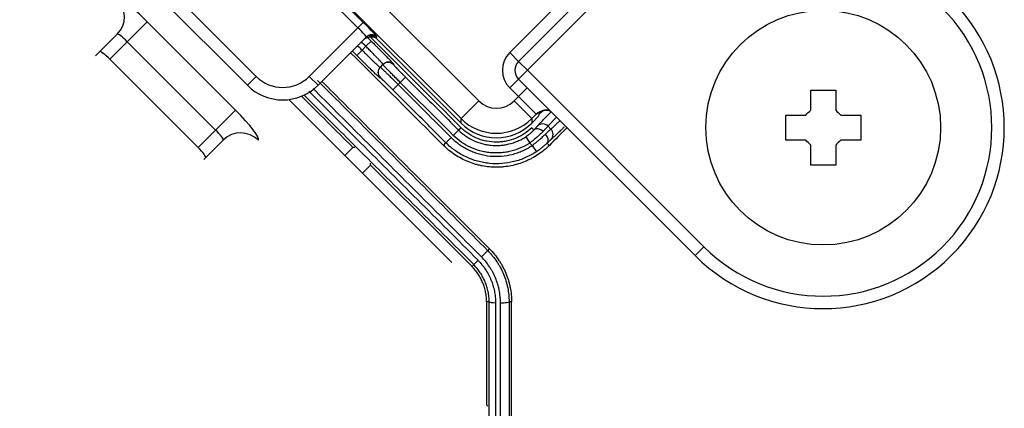
# Model space of a CAD drawing. Units: inches. Extents: x 0 to 7518, y 0 to 5362.
# Drawn here: x 2565 to 2605, y 4450 to 4465 of the extents above; entities that cross this region are included whole.
import ezdxf

# ---------------------------------------------------------------- set-up
doc = ezdxf.new("R2010")
doc.units = ezdxf.units.IN
doc.header["$MEASUREMENT"] = 0
doc.layers.add('LG-Product', color=3, linetype='Continuous')

msp = doc.modelspace()

# ---------------------------------------------------------------- linework, layer by layer
at = {"layer": 'LG-Product', "linetype": 'Continuous'}
for p, q in [((2566.124, 4479.511), (2583.795, 4461.84)), ((2583.088, 4461.133), (2565.417, 4478.804)), ((2585.032, 4463.777), (2594.578, 4473.323)), ((2585.385, 4463.423), (2594.931, 4472.969)), ((2595.285, 4472.616), (2585.739, 4463.07)), ((2567.107, 4470.601), (2574.885, 4462.822)), ((2574.531, 4462.469), (2566.753, 4470.247)), ((2578.96, 4464.776), (2577.139, 4466.596)), ((2577.351, 4466.808), (2579.172, 4464.988)), ((2569.726, 4464.213), (2570.525, 4465.011)), ((2570.525, 4465.011), (2574.06, 4461.476)), ((2577.006, 4462.822), (2578.96, 4464.776)), ((2579.172, 4464.988), (2578.96, 4464.776)), ((2569.156, 4464.35), (2568.456, 4463.65)), ((2569.323, 4464.517), (2569.156, 4464.35)), ((2579.294, 4464.403), (2577.36, 4462.469)), ((2579.274, 4464.029), (2579.486, 4464.242)), ((2579.317, 4464.41), (2579.486, 4464.242)), ((2579.718, 4464.403), (2579.679, 4464.364)), ((2579.679, 4464.363), (2579.679, 4464.364)), ((2579.679, 4464.364), (2583.088, 4460.954)), ((2579.679, 4464.363), (2583.088, 4460.954)), ((2569.726, 4464.213), (2569.026, 4463.513)), ((2573.262, 4460.677), (2569.726, 4464.213)), ((2579.122, 4463.878), (2578.91, 4463.665)), ((2579.122, 4463.878), (2579.274, 4464.029)), ((2569.026, 4463.513), (2572.561, 4459.977)), ((2585.385, 4463.423), (2585.032, 4463.777)), ((2579.855, 4463.196), (2579.955, 4463.297)), ((2585.739, 4463.07), (2585.385, 4463.423)), ((2585.385, 4462.716), (2585.739, 4463.07)), ((2585.739, 4463.07), (2592.81, 4455.999)), ((2574.531, 4462.469), (2574.885, 4462.822)), ((2577.36, 4462.469), (2577.006, 4462.822)), ((2580.654, 4462.581), (2580.866, 4462.793)), ((2585.385, 4462.716), (2585.032, 4462.363)), ((2585.735, 4462.367), (2585.385, 4462.716)), ((2580.57, 4462.498), (2580.358, 4462.286)), ((2580.654, 4462.581), (2580.57, 4462.498)), ((2585.382, 4462.013), (2585.032, 4462.363)), ((2585.735, 4462.367), (2585.382, 4462.013)), ((2592.457, 4455.645), (2585.735, 4462.367)), ((2582.723, 4455.372), (2576.196, 4461.899)), ((2585.208, 4461.84), (2585.382, 4462.013)), ((2586.088, 4461.306), (2585.382, 4462.013)), ((2573.262, 4460.677), (2574.06, 4461.476)), ((2583.795, 4461.84), (2583.088, 4461.133)), ((2585.208, 4461.84), (2585.915, 4461.133)), ((2583.088, 4460.954), (2583.088, 4461.133)), ((2586.088, 4461.306), (2585.915, 4461.133)), ((2585.915, 4460.954), (2586.186, 4461.225)), ((2585.915, 4460.954), (2586.186, 4461.225)), ((2585.915, 4461.133), (2585.915, 4460.954)), ((2586.095, 4461.3), (2586.088, 4461.306)), ((2586.22, 4461.396), (2586.186, 4461.225)), ((2586.2, 4461.293), (2586.354, 4461.447)), ((2583.086, 4460.77), (2582.988, 4460.672)), ((2583.088, 4460.954), (2583.088, 4460.954)), ((2586.005, 4460.68), (2585.914, 4460.77)), ((2585.915, 4460.954), (2585.915, 4460.954)), ((2586.568, 4460.831), (2586.682, 4460.717)), ((2572.561, 4459.977), (2573.262, 4460.677)), ((2582.691, 4460.375), (2582.479, 4460.163)), ((2582.776, 4460.46), (2582.988, 4460.672)), ((2585.673, 4460.405), (2585.837, 4460.154)), ((2572.786, 4459.494), (2573.493, 4460.201)), ((2573.493, 4460.201), (2573.566, 4460.275)), ((2582.379, 4460.063), (2582.479, 4460.163)), ((2585.935, 4460.057), (2585.837, 4460.154)), ((2585.935, 4460.057), (2586.1, 4459.807)), ((2586.532, 4460.154), (2586.621, 4460.063)), ((2592.457, 4455.645), (2592.81, 4455.999)), ((2584.159, 4455.841), (2584.23, 4455.912)), ((2584.211, 4453.79), (2584.109, 4453.79)), ((2585.109, 4453.79), (2585.009, 4453.79))]:
    msp.add_line(p, q, dxfattribs=at)
msp.add_circle((2597.583, 4460.772), 4.7, dxfattribs=at)
for centre, radius, start, end in [((2597.583, 4460.772), 7.25, 225, 45), ((2597.583, 4460.772), 6.75, 225, 45), ((2585.739, 4463.07), 1, 135, 225), ((2585.739, 4463.07), 0.5, 135, 225), ((2575.946, 4463.883), 1.5, 225, 315), ((2575.946, 4463.883), 2, 225, 315)]:
    msp.add_arc(centre, radius, start, end, dxfattribs=at)
for centre, major_axis, ratio, start_param, end_param in [((2570.377, 4464.864), (1.061, -1.061), 0.139173, 1.570796, 3.141593), ((2568.616, 4465.224), (0.707, -0.707), 0.990268, 0, 1.570796), ((2578.94, 4464.756), (-0.354, 0.354), 0.055873, 3.141593, 4.712389), ((2579.152, 4464.968), (-0.566, 0.566), 0.034921, 3.141593, 4.712389), ((2569.677, 4464.164), (-0.354, 0.354), 0.139173, 4.712389, 6.283185), ((2579.493, 4463.895), (0.354, 0.354), 0.998175, 0.396396, 1.570796), ((2579.466, 4464.151), (0.213, 0.213), 0.998175, 0, 1.570796), ((2579.506, 4464.191), (-0.212, 0.212), 0.999391, 4.712389, 6.283185), ((2568.977, 4463.463), (-0.354, 0.354), 0.139173, 4.712389, 6.283185), ((2580.057, 4462.974), (-0.212, 0.212), 0.999848, 0, 1.570565), ((2580.067, 4462.984), (-0.212, 0.212), 0.999848, 0, 1.570565), ((2580.167, 4463.084), (-0.212, 0.212), 0.999848, 4.712621, 6.283185), ((2580.177, 4463.094), (-0.212, 0.212), 0.999848, 4.712621, 6.283185), ((2573.913, 4461.328), (1.061, -1.061), 0.139173, 0, 1.570796), ((2584.502, 4462.548), (0, 1.001), 0.998783, 2.356803, 3.926382), ((2584.502, 4462.548), (0, 2), 0.999999, 2.356803, 3.926382), ((2586.442, 4460.953), (-0.354, -0.354), 0.999391, 4.212521, 4.712389), ((2584.502, 4462.37), (0, 2.002), 0.999147, 2.356803, 3.926382), ((2586.218, 4460.469), (0.216, -0.208), 0.701859, 1.556462, 3.117089), ((2586.357, 4460.62), (0.246, -0.172), 0.994832, 1.396595, 2.968852), ((2586.471, 4460.506), (-0.172, 0.246), 0.994832, 3.314333, 4.886592), ((2573.212, 4460.628), (-0.354, 0.354), 0.139173, 3.141593, 4.712389), ((2574.273, 4459.567), (-0.707, 0.707), 0.990268, 4.712389, 6.283185), ((2586.32, 4460.366), (-0.208, 0.216), 0.701857, 3.166096, 4.726724), ((2572.512, 4459.928), (-0.354, 0.354), 0.139173, 3.141593, 4.712389), ((2583.947, 4455.629), (0.212, 0.212), 0.031692, 0.017462, 1.75227), ((2584.511, 4453.791), (-0.3, 0), 0.104054, 0.017549, 1.417938), ((2584.709, 4453.791), (0.3, 0), 0.103869, 4.55932, 6.265314)]:
    msp.add_ellipse(centre, major_axis=major_axis, ratio=ratio, start_param=start_param, end_param=end_param, dxfattribs=at)
for points, degree in [([(2583.086, 4460.77), (2581.849, 4462.008), (2580.611, 4463.245), (2579.374, 4464.483)], 3), ([(2578.91, 4463.665), (2578.851, 4463.724), (2578.792, 4463.783), (2578.733, 4463.842)], 3), ([(2578.945, 4464.054), (2579.004, 4463.995), (2579.063, 4463.936), (2579.122, 4463.878)], 3), ([(2579.274, 4464.029), (2579.215, 4464.088), (2579.156, 4464.147), (2579.097, 4464.206)], 3), ([(2582.379, 4460.063), (2581.141, 4461.301), (2579.904, 4462.538), (2578.666, 4463.775)], 3), ([(2579.845, 4463.186), (2579.848, 4463.19), (2579.852, 4463.193), (2579.855, 4463.196)], 3), ([(2579.955, 4463.297), (2579.958, 4463.3), (2579.962, 4463.303), (2579.965, 4463.306)], 3), ([(2580.389, 4463.306), (2580.379, 4463.297)], 1), ([(2579.855, 4462.772), (2579.845, 4462.762)], 1), ([(2580.57, 4462.498), (2581.277, 4461.79), (2581.984, 4461.083), (2582.691, 4460.375)], 3), ([(2582.776, 4460.46), (2582.068, 4461.167), (2581.361, 4461.874), (2580.654, 4462.581)], 3), ([(2576.7, 4462.032), (2577.386, 4461.347), (2578.071, 4460.662), (2578.757, 4459.977)], 3), ([(2596.883, 4461.272), (2596.95, 4461.339), (2597.016, 4461.405), (2597.083, 4461.472)], 3), ([(2598.083, 4461.472), (2598.15, 4461.405), (2598.216, 4461.339), (2598.283, 4461.272)], 3), ([(2587.33, 4460.772), (2587.094, 4460.536), (2586.858, 4460.299), (2586.621, 4460.063)], 3), ([(2578.757, 4459.977), (2578.65, 4459.87), (2578.544, 4459.764), (2578.437, 4459.657)], 3), ([(2597.083, 4460.072), (2597.016, 4460.139), (2596.95, 4460.205), (2596.883, 4460.272)], 3), ([(2598.283, 4460.272), (2598.216, 4460.205), (2598.15, 4460.139), (2598.083, 4460.072)], 3), ([(2579.145, 4458.95), (2579.25, 4459.056), (2579.355, 4459.161), (2579.461, 4459.267)], 3), ([(2579.464, 4459.27), (2580.82, 4457.917), (2582.175, 4456.564), (2583.53, 4455.211)], 3), ([(2583.53, 4455.211), (2583.602, 4455.284)], 1)]:
    msp.add_open_spline(points, degree=degree, dxfattribs=at)
for points, knots in [([(2579.486, 4464.242), (2579.547, 4464.181), (2579.606, 4464.121), (2579.694, 4464.033), (2579.723, 4464.003), (2579.766, 4463.96), (2579.78, 4463.945), (2579.809, 4463.917), (2579.823, 4463.903), (2579.892, 4463.833), (2579.944, 4463.779), (2580.006, 4463.716), (2580.018, 4463.704), (2580.042, 4463.679), (2580.054, 4463.667), (2580.088, 4463.631), (2580.11, 4463.609), (2580.173, 4463.544), (2580.21, 4463.505), (2580.251, 4463.462), (2580.259, 4463.454), (2580.274, 4463.438), (2580.296, 4463.415), (2580.326, 4463.381), (2580.346, 4463.36), (2580.358, 4463.346), (2580.362, 4463.342), (2580.369, 4463.334), (2580.372, 4463.331), (2580.385, 4463.314), (2580.39, 4463.307), (2580.389, 4463.306)], [0, 0, 0, 0, 0.125, 0.125, 0.1875, 0.1875, 0.21875, 0.21875, 0.25, 0.25, 0.375, 0.375, 0.40625, 0.40625, 0.4375, 0.4375, 0.5, 0.5, 0.625, 0.625, 0.65625, 0.65625, 0.6875, 0.75, 0.8125, 0.8125, 0.84375, 0.84375, 0.875, 0.875, 1, 1, 1, 1]), ([(2579.122, 4463.878), (2579.169, 4463.831), (2579.215, 4463.785), (2579.283, 4463.718), (2579.305, 4463.695), (2579.339, 4463.662), (2579.35, 4463.651), (2579.372, 4463.629), (2579.383, 4463.619), (2579.437, 4463.566), (2579.478, 4463.526), (2579.527, 4463.478), (2579.536, 4463.469), (2579.555, 4463.451), (2579.565, 4463.441), (2579.592, 4463.415), (2579.61, 4463.398), (2579.66, 4463.35), (2579.69, 4463.322), (2579.723, 4463.291), (2579.73, 4463.285), (2579.742, 4463.273), (2579.76, 4463.257), (2579.786, 4463.233), (2579.802, 4463.219), (2579.813, 4463.209), (2579.817, 4463.206), (2579.823, 4463.201), (2579.826, 4463.199), (2579.838, 4463.189), (2579.844, 4463.185), (2579.845, 4463.186)], [0, 0, 0, 0, 0.125, 0.125, 0.1875, 0.1875, 0.21875, 0.21875, 0.25, 0.25, 0.375, 0.375, 0.40625, 0.40625, 0.4375, 0.4375, 0.5, 0.5, 0.625, 0.625, 0.65625, 0.65625, 0.6875, 0.75, 0.8125, 0.8125, 0.84375, 0.84375, 0.875, 0.875, 1, 1, 1, 1]), ([(2579.965, 4463.306), (2579.966, 4463.307), (2579.963, 4463.313), (2579.952, 4463.326), (2579.95, 4463.329), (2579.945, 4463.335), (2579.936, 4463.345), (2579.918, 4463.366), (2579.899, 4463.386), (2579.884, 4463.403), (2579.878, 4463.409), (2579.867, 4463.422), (2579.861, 4463.428), (2579.829, 4463.462), (2579.801, 4463.492), (2579.753, 4463.542), (2579.736, 4463.559), (2579.71, 4463.587), (2579.701, 4463.596), (2579.682, 4463.615), (2579.673, 4463.625), (2579.626, 4463.673), (2579.586, 4463.714), (2579.533, 4463.768), (2579.522, 4463.779), (2579.5, 4463.801), (2579.489, 4463.813), (2579.456, 4463.846), (2579.434, 4463.869), (2579.366, 4463.937), (2579.321, 4463.983), (2579.274, 4464.029)], [0, 0, 0, 0, 0.125, 0.125, 0.15625, 0.15625, 0.1875, 0.25, 0.3125, 0.3125, 0.34375, 0.34375, 0.375, 0.375, 0.5, 0.5, 0.5625, 0.5625, 0.59375, 0.59375, 0.625, 0.625, 0.75, 0.75, 0.78125, 0.78125, 0.8125, 0.8125, 0.875, 0.875, 1, 1, 1, 1]), ([(2579.845, 4462.762), (2579.844, 4462.761), (2579.837, 4462.766), (2579.821, 4462.779), (2579.817, 4462.783), (2579.809, 4462.789), (2579.796, 4462.801), (2579.77, 4462.825), (2579.743, 4462.85), (2579.721, 4462.87), (2579.714, 4462.877), (2579.698, 4462.892), (2579.689, 4462.9), (2579.646, 4462.941), (2579.607, 4462.979), (2579.543, 4463.041), (2579.52, 4463.063), (2579.484, 4463.098), (2579.472, 4463.109), (2579.448, 4463.133), (2579.435, 4463.146), (2579.372, 4463.207), (2579.319, 4463.26), (2579.249, 4463.329), (2579.235, 4463.343), (2579.206, 4463.371), (2579.191, 4463.385), (2579.148, 4463.428), (2579.119, 4463.457), (2579.03, 4463.545), (2578.971, 4463.605), (2578.91, 4463.665)], [0, 0, 0, 0, 0.125, 0.125, 0.15625, 0.15625, 0.1875, 0.25, 0.3125, 0.3125, 0.34375, 0.34375, 0.375, 0.375, 0.5, 0.5, 0.5625, 0.5625, 0.59375, 0.59375, 0.625, 0.625, 0.75, 0.75, 0.78125, 0.78125, 0.8125, 0.8125, 0.875, 0.875, 1, 1, 1, 1]), ([(2579.855, 4463.196), (2579.855, 4463.197), (2579.861, 4463.193), (2579.873, 4463.182), (2579.875, 4463.18), (2579.881, 4463.174), (2579.891, 4463.165), (2579.911, 4463.146), (2579.931, 4463.127), (2579.948, 4463.111), (2579.954, 4463.106), (2579.966, 4463.094), (2579.973, 4463.088), (2580.005, 4463.056), (2580.035, 4463.027), (2580.085, 4462.979), (2580.102, 4462.962), (2580.129, 4462.935), (2580.139, 4462.926), (2580.157, 4462.908), (2580.167, 4462.898), (2580.215, 4462.85), (2580.256, 4462.81), (2580.321, 4462.746), (2580.343, 4462.724), (2580.387, 4462.68), (2580.41, 4462.658), (2580.478, 4462.59), (2580.524, 4462.544), (2580.57, 4462.498)], [0, 0, 0, 0, 0.125, 0.125, 0.15625, 0.15625, 0.1875, 0.25, 0.3125, 0.3125, 0.34375, 0.34375, 0.375, 0.375, 0.5, 0.5, 0.5625, 0.5625, 0.59375, 0.59375, 0.625, 0.625, 0.75, 0.75, 0.8125, 0.8125, 0.875, 0.875, 1, 1, 1, 1]), ([(2580.654, 4462.581), (2580.607, 4462.628), (2580.561, 4462.674), (2580.494, 4462.741), (2580.471, 4462.764), (2580.427, 4462.808), (2580.405, 4462.831), (2580.341, 4462.895), (2580.301, 4462.936), (2580.253, 4462.984), (2580.244, 4462.994), (2580.225, 4463.013), (2580.216, 4463.022), (2580.189, 4463.049), (2580.173, 4463.067), (2580.124, 4463.116), (2580.095, 4463.146), (2580.064, 4463.179), (2580.057, 4463.185), (2580.046, 4463.197), (2580.029, 4463.215), (2580.005, 4463.24), (2579.99, 4463.256), (2579.98, 4463.267), (2579.977, 4463.27), (2579.972, 4463.276), (2579.969, 4463.279), (2579.959, 4463.291), (2579.955, 4463.296), (2579.955, 4463.297)], [0, 0, 0, 0, 0.125, 0.125, 0.1875, 0.1875, 0.25, 0.25, 0.375, 0.375, 0.40625, 0.40625, 0.4375, 0.4375, 0.5, 0.5, 0.625, 0.625, 0.65625, 0.65625, 0.6875, 0.75, 0.8125, 0.8125, 0.84375, 0.84375, 0.875, 0.875, 1, 1, 1, 1]), ([(2580.379, 4463.297), (2580.379, 4463.296), (2580.381, 4463.292), (2580.389, 4463.284), (2580.39, 4463.282), (2580.394, 4463.277), (2580.4, 4463.27), (2580.413, 4463.256), (2580.426, 4463.242), (2580.438, 4463.23), (2580.441, 4463.226), (2580.45, 4463.217), (2580.454, 4463.213), (2580.476, 4463.19), (2580.496, 4463.169), (2580.53, 4463.134), (2580.541, 4463.122), (2580.56, 4463.102), (2580.566, 4463.096), (2580.579, 4463.083), (2580.586, 4463.076), (2580.619, 4463.042), (2580.647, 4463.013), (2580.692, 4462.968), (2580.707, 4462.952), (2580.738, 4462.921), (2580.754, 4462.906), (2580.801, 4462.858), (2580.833, 4462.826), (2580.866, 4462.793)], [0, 0, 0, 0, 0.125, 0.125, 0.15625, 0.15625, 0.1875, 0.25, 0.3125, 0.3125, 0.34375, 0.34375, 0.375, 0.375, 0.5, 0.5, 0.5625, 0.5625, 0.59375, 0.59375, 0.625, 0.625, 0.75, 0.75, 0.8125, 0.8125, 0.875, 0.875, 1, 1, 1, 1]), ([(2577.345, 4462.655), (2577.997, 4462.004), (2578.649, 4461.352), (2580.92, 4459.08), (2582.54, 4457.46), (2584.159, 4455.841)], [0, 0, 0, 0, 0.286925, 0.286925, 1, 1, 1, 1]), ([(2580.358, 4462.286), (2580.326, 4462.318), (2580.293, 4462.35), (2580.246, 4462.398), (2580.23, 4462.413), (2580.199, 4462.444), (2580.183, 4462.459), (2580.138, 4462.504), (2580.109, 4462.532), (2580.075, 4462.565), (2580.069, 4462.572), (2580.055, 4462.585), (2580.049, 4462.591), (2580.03, 4462.61), (2580.018, 4462.622), (2579.983, 4462.655), (2579.962, 4462.675), (2579.939, 4462.697), (2579.934, 4462.702), (2579.925, 4462.71), (2579.913, 4462.722), (2579.895, 4462.738), (2579.884, 4462.749), (2579.876, 4462.755), (2579.874, 4462.757), (2579.87, 4462.761), (2579.868, 4462.763), (2579.859, 4462.77), (2579.855, 4462.773), (2579.855, 4462.772)], [0, 0, 0, 0, 0.125, 0.125, 0.1875, 0.1875, 0.25, 0.25, 0.375, 0.375, 0.40625, 0.40625, 0.4375, 0.4375, 0.5, 0.5, 0.625, 0.625, 0.65625, 0.65625, 0.6875, 0.75, 0.8125, 0.8125, 0.84375, 0.84375, 0.875, 0.875, 1, 1, 1, 1]), ([(2580.866, 4462.793), (2581.007, 4462.652), (2581.149, 4462.51), (2581.856, 4461.803), (2582.422, 4461.238), (2582.988, 4460.672)], [0, 0, 0, 0, 0.199991, 0.199991, 1, 1, 1, 1]), ([(2583.903, 4455.597), (2582.284, 4457.215), (2580.666, 4458.834), (2578.419, 4461.081), (2577.79, 4461.709), (2577.162, 4462.338)], [0, 0, 0, 0, 0.720396, 0.720396, 1, 1, 1, 1]), ([(2584.23, 4455.912), (2582.611, 4457.531), (2580.991, 4459.151), (2578.753, 4461.389), (2578.135, 4462.007), (2577.516, 4462.625)], [0, 0, 0, 0, 0.723752, 0.723752, 1, 1, 1, 1]), ([(2582.479, 4460.163), (2582.338, 4460.305), (2582.196, 4460.446), (2581.489, 4461.154), (2580.924, 4461.72), (2580.358, 4462.286)], [0, 0, 0, 0, 0.199991, 0.199991, 1, 1, 1, 1]), ([(2597.083, 4462.272), (2597.249, 4462.272), (2597.415, 4462.272), (2597.751, 4462.272), (2597.917, 4462.272), (2598.083, 4462.272)], [0, 0, 0, 0, 0.5, 0.5, 1, 1, 1, 1]), ([(2597.083, 4461.472), (2597.083, 4461.606), (2597.083, 4461.74), (2597.083, 4461.891), (2597.083, 4461.908), (2597.083, 4461.942), (2597.083, 4461.959), (2597.083, 4462.008), (2597.083, 4462.108), (2597.083, 4462.207), (2597.083, 4462.272)], [0, 0, 0, 0, 0.5, 0.5, 0.5625, 0.5625, 0.625, 0.625, 0.75, 1, 1, 1, 1]), ([(2598.083, 4462.272), (2598.083, 4462.206), (2598.083, 4462.107), (2598.083, 4461.998), (2598.083, 4461.956), (2598.083, 4461.944), (2598.083, 4461.939), (2598.083, 4461.931), (2598.083, 4461.91), (2598.083, 4461.756), (2598.083, 4461.606), (2598.083, 4461.472)], [0, 0, 0, 0, 0.25, 0.375, 0.40625, 0.40625, 0.421875, 0.421875, 0.4375, 0.5, 1, 1, 1, 1]), ([(2583.602, 4455.284), (2581.981, 4456.902), (2580.361, 4458.52), (2578.089, 4460.789), (2577.438, 4461.439), (2576.787, 4462.089)], [0, 0, 0, 0, 0.71349, 0.71349, 1, 1, 1, 1]), ([(2576.996, 4462.228), (2577.634, 4461.591), (2578.272, 4460.953), (2580.53, 4458.698), (2582.15, 4457.081), (2583.769, 4455.464)], [0, 0, 0, 0, 0.282608, 0.282608, 1, 1, 1, 1]), ([(2586.301, 4461.433), (2586.311, 4461.437), (2586.322, 4461.441), (2586.344, 4461.451), (2586.355, 4461.457), (2586.374, 4461.465), (2586.38, 4461.468), (2586.394, 4461.473), (2586.401, 4461.475), (2586.423, 4461.483), (2586.438, 4461.487), (2586.465, 4461.49), (2586.475, 4461.491), (2586.495, 4461.491), (2586.505, 4461.491), (2586.528, 4461.488), (2586.539, 4461.486), (2586.564, 4461.479), (2586.577, 4461.475), (2586.596, 4461.467), (2586.603, 4461.464), (2586.615, 4461.457), (2586.622, 4461.454), (2586.641, 4461.443), (2586.654, 4461.435), (2586.691, 4461.408), (2586.714, 4461.388), (2586.736, 4461.366)], [0, 0, 0, 0, 0.125, 0.125, 0.25, 0.25, 0.3125, 0.3125, 0.375, 0.375, 0.5, 0.5, 0.5625, 0.5625, 0.625, 0.625, 0.6875, 0.6875, 0.75, 0.75, 0.78125, 0.78125, 0.8125, 0.8125, 0.875, 0.875, 1, 1, 1, 1]), ([(2586.31, 4461.435), (2586.318, 4461.438), (2586.372, 4461.455), (2586.465, 4461.476), (2586.549, 4461.479), (2586.624, 4461.452), (2586.687, 4461.412), (2586.72, 4461.38), (2586.735, 4461.365)], [0, 0, 0, 0, 0.044908, 0.315295, 0.632342, 0.792502, 0.909591, 1, 1, 1, 1]), ([(2586.095, 4461.3), (2586.1, 4461.306), (2586.106, 4461.311), (2586.114, 4461.318), (2586.117, 4461.321), (2586.122, 4461.326), (2586.125, 4461.328), (2586.137, 4461.339), (2586.147, 4461.347), (2586.165, 4461.36), (2586.173, 4461.367), (2586.19, 4461.378), (2586.198, 4461.383), (2586.222, 4461.398), (2586.237, 4461.406), (2586.269, 4461.421), (2586.285, 4461.427), (2586.301, 4461.433)], [0, 0, 0, 0, 0.0625, 0.0625, 0.09375, 0.09375, 0.125, 0.125, 0.25, 0.25, 0.375, 0.375, 0.5, 0.5, 0.75, 0.75, 1, 1, 1, 1]), ([(2586.144, 4460.831), (2586.149, 4460.838), (2586.159, 4460.85), (2586.181, 4460.875), (2586.189, 4460.884), (2586.204, 4460.9), (2586.209, 4460.906), (2586.22, 4460.918), (2586.226, 4460.925), (2586.257, 4460.958), (2586.286, 4460.988), (2586.335, 4461.041), (2586.353, 4461.059), (2586.381, 4461.088), (2586.391, 4461.099), (2586.41, 4461.119), (2586.421, 4461.13), (2586.472, 4461.183), (2586.516, 4461.228), (2586.587, 4461.301), (2586.611, 4461.326), (2586.654, 4461.37), (2586.671, 4461.388), (2586.689, 4461.406)], [0, 0, 0, 0, 0.170958, 0.170958, 0.256436, 0.256436, 0.299176, 0.299176, 0.341915, 0.341915, 0.512873, 0.512873, 0.598352, 0.598352, 0.641091, 0.641091, 0.683831, 0.683831, 0.854788, 0.854788, 0.940267, 0.940267, 1, 1, 1, 1]), ([(2586.903, 4461.193), (2586.897, 4461.187), (2586.892, 4461.182), (2586.851, 4461.139), (2586.817, 4461.104), (2586.778, 4461.063), (2586.77, 4461.055), (2586.755, 4461.039), (2586.748, 4461.031), (2586.726, 4461.008), (2586.713, 4460.994), (2586.675, 4460.954), (2586.653, 4460.93), (2586.63, 4460.904), (2586.625, 4460.899), (2586.617, 4460.89), (2586.605, 4460.876), (2586.595, 4460.865), (2586.579, 4460.845), (2586.571, 4460.836), (2586.568, 4460.831)], [0, 0, 0, 0, 0.027528, 0.027528, 0.222022, 0.222022, 0.270646, 0.270646, 0.31927, 0.31927, 0.416517, 0.416517, 0.611011, 0.611011, 0.659635, 0.659635, 0.708258, 0.805506, 0.805506, 1, 1, 1, 1]), ([(2596.083, 4461.272), (2596.149, 4461.272), (2596.248, 4461.272), (2596.357, 4461.272), (2596.399, 4461.272), (2596.411, 4461.272), (2596.416, 4461.272), (2596.424, 4461.272), (2596.445, 4461.272), (2596.599, 4461.272), (2596.749, 4461.272), (2596.883, 4461.272)], [0, 0, 0, 0, 0.25, 0.375, 0.40625, 0.40625, 0.421875, 0.421875, 0.4375, 0.5, 1, 1, 1, 1]), ([(2596.083, 4460.272), (2596.083, 4460.437), (2596.083, 4460.604), (2596.083, 4460.939), (2596.083, 4461.106), (2596.083, 4461.272)], [0, 0, 0, 0, 0.5, 0.5, 1, 1, 1, 1]), ([(2598.283, 4461.272), (2598.417, 4461.272), (2598.552, 4461.272), (2598.703, 4461.272), (2598.719, 4461.272), (2598.753, 4461.272), (2598.77, 4461.272), (2598.82, 4461.272), (2598.919, 4461.272), (2599.018, 4461.272), (2599.083, 4461.272)], [0, 0, 0, 0, 0.5, 0.5, 0.5625, 0.5625, 0.625, 0.625, 0.75, 1, 1, 1, 1]), ([(2599.083, 4461.272), (2599.083, 4461.106), (2599.083, 4460.94), (2599.083, 4460.604), (2599.083, 4460.438), (2599.083, 4460.272)], [0, 0, 0, 0, 0.5, 0.5, 1, 1, 1, 1]), ([(2585.914, 4460.77), (2585.822, 4460.678), (2585.721, 4460.596), (2585.56, 4460.489), (2585.504, 4460.456), (2585.418, 4460.41), (2585.389, 4460.396), (2585.33, 4460.368), (2585.3, 4460.355), (2585.149, 4460.294), (2585.025, 4460.257), (2584.866, 4460.225), (2584.834, 4460.219), (2584.769, 4460.21), (2584.737, 4460.206), (2584.639, 4460.196), (2584.573, 4460.192), (2584.378, 4460.191), (2584.249, 4460.203), (2584.088, 4460.233), (2584.055, 4460.24), (2583.991, 4460.255), (2583.959, 4460.264), (2583.865, 4460.291), (2583.803, 4460.312), (2583.621, 4460.386), (2583.505, 4460.446), (2583.366, 4460.537), (2583.339, 4460.556), (2583.285, 4460.596), (2583.207, 4460.657), (2583.133, 4460.723), (2583.086, 4460.77)], [0, 0, 0, 0, 0.125, 0.125, 0.1875, 0.1875, 0.21875, 0.21875, 0.25, 0.25, 0.375, 0.375, 0.40625, 0.40625, 0.4375, 0.4375, 0.5, 0.5, 0.625, 0.625, 0.65625, 0.65625, 0.6875, 0.6875, 0.75, 0.75, 0.875, 0.875, 0.90625, 0.90625, 0.9375, 1, 1, 1, 1]), ([(2586.005, 4460.68), (2586.006, 4460.682), (2586.007, 4460.683), (2586.01, 4460.685), (2586.014, 4460.689), (2586.022, 4460.698), (2586.038, 4460.715), (2586.051, 4460.729), (2586.075, 4460.754), (2586.089, 4460.769), (2586.107, 4460.788), (2586.112, 4460.794), (2586.122, 4460.805), (2586.126, 4460.81), (2586.137, 4460.822), (2586.142, 4460.828), (2586.144, 4460.831)], [0, 0, 0, 0, 0.015625, 0.015625, 0.03125, 0.0625, 0.125, 0.25, 0.25, 0.5, 0.5, 0.625, 0.625, 0.75, 0.75, 1, 1, 1, 1]), ([(2586.568, 4460.831), (2586.564, 4460.826), (2586.557, 4460.818), (2586.542, 4460.801), (2586.536, 4460.794), (2586.525, 4460.783), (2586.521, 4460.779), (2586.514, 4460.771), (2586.51, 4460.766), (2586.488, 4460.744), (2586.447, 4460.701), (2586.396, 4460.648), (2586.367, 4460.618)], [0, 0, 0, 0, 0.25, 0.25, 0.375, 0.375, 0.4375, 0.4375, 0.5, 0.5, 0.75, 1, 1, 1, 1]), ([(2586.469, 4460.515), (2586.499, 4460.544), (2586.553, 4460.596), (2586.595, 4460.637), (2586.618, 4460.658), (2586.622, 4460.662), (2586.631, 4460.67), (2586.642, 4460.681), (2586.652, 4460.69), (2586.669, 4460.706), (2586.678, 4460.713), (2586.682, 4460.717)], [0, 0, 0, 0, 0.25, 0.5, 0.5, 0.5625, 0.5625, 0.625, 0.75, 0.75, 1, 1, 1, 1]), ([(2586.682, 4460.717), (2586.688, 4460.72), (2586.697, 4460.727), (2586.716, 4460.744), (2586.724, 4460.75), (2586.737, 4460.762), (2586.741, 4460.766), (2586.75, 4460.774), (2586.755, 4460.778), (2586.781, 4460.802), (2586.805, 4460.824), (2586.845, 4460.862), (2586.86, 4460.875), (2586.882, 4460.897), (2586.89, 4460.904), (2586.906, 4460.919), (2586.914, 4460.927), (2586.955, 4460.966), (2586.991, 4461), (2587.033, 4461.041), (2587.039, 4461.046), (2587.044, 4461.051)], [0, 0, 0, 0, 0.194494, 0.194494, 0.291742, 0.291742, 0.340365, 0.340365, 0.388989, 0.388989, 0.583483, 0.583483, 0.68073, 0.68073, 0.729354, 0.729354, 0.777978, 0.777978, 0.972472, 0.972472, 1, 1, 1, 1]), ([(2587.214, 4460.795), (2587.21, 4460.791), (2587.207, 4460.788), (2587.177, 4460.76), (2587.152, 4460.735), (2587.08, 4460.664), (2587.034, 4460.62), (2586.981, 4460.569), (2586.97, 4460.559), (2586.95, 4460.539), (2586.94, 4460.53), (2586.911, 4460.502), (2586.892, 4460.484), (2586.84, 4460.434), (2586.809, 4460.406), (2586.776, 4460.375), (2586.77, 4460.369), (2586.758, 4460.358), (2586.74, 4460.342), (2586.726, 4460.329), (2586.701, 4460.307), (2586.689, 4460.297), (2586.682, 4460.293)], [0, 0, 0, 0, 0.012023, 0.012023, 0.101839, 0.101839, 0.281471, 0.281471, 0.326379, 0.326379, 0.371287, 0.371287, 0.461103, 0.461103, 0.640736, 0.640736, 0.685644, 0.685644, 0.730552, 0.820368, 0.820368, 1, 1, 1, 1]), ([(2582.691, 4460.375), (2582.796, 4460.27), (2582.909, 4460.176), (2583.148, 4460.009), (2583.275, 4459.935), (2583.443, 4459.856), (2583.477, 4459.841), (2583.545, 4459.812), (2583.579, 4459.798), (2583.683, 4459.76), (2583.752, 4459.737), (2583.964, 4459.678), (2584.108, 4459.65), (2584.33, 4459.628), (2584.404, 4459.624), (2584.551, 4459.622), (2584.624, 4459.624), (2584.843, 4459.641), (2584.987, 4459.665), (2585.203, 4459.72), (2585.274, 4459.741), (2585.413, 4459.789), (2585.481, 4459.816), (2585.682, 4459.905), (2585.811, 4459.975), (2585.935, 4460.057)], [0, 0, 0, 0, 0.125, 0.125, 0.25, 0.25, 0.28125, 0.28125, 0.3125, 0.3125, 0.375, 0.375, 0.5, 0.5, 0.5625, 0.5625, 0.625, 0.625, 0.75, 0.75, 0.8125, 0.8125, 0.875, 0.875, 1, 1, 1, 1]), ([(2585.837, 4460.154), (2585.72, 4460.078), (2585.598, 4460.012), (2585.345, 4459.903), (2585.214, 4459.859), (2585.045, 4459.818), (2585.011, 4459.811), (2584.942, 4459.797), (2584.908, 4459.791), (2584.805, 4459.775), (2584.737, 4459.767), (2584.53, 4459.753), (2584.392, 4459.754), (2584.218, 4459.771), (2584.183, 4459.775), (2584.114, 4459.785), (2584.08, 4459.79), (2583.977, 4459.809), (2583.91, 4459.824), (2583.71, 4459.879), (2583.58, 4459.926), (2583.327, 4460.045), (2583.207, 4460.114), (2582.981, 4460.272), (2582.875, 4460.361), (2582.776, 4460.46)], [0, 0, 0, 0, 0.125, 0.125, 0.25, 0.25, 0.28125, 0.28125, 0.3125, 0.3125, 0.375, 0.375, 0.5, 0.5, 0.53125, 0.53125, 0.5625, 0.5625, 0.625, 0.625, 0.75, 0.75, 0.875, 0.875, 1, 1, 1, 1]), ([(2582.988, 4460.672), (2582.991, 4460.67), (2582.993, 4460.667), (2582.999, 4460.662), (2583.007, 4460.653), (2583.026, 4460.635), (2583.065, 4460.598), (2583.145, 4460.528), (2583.217, 4460.473), (2583.365, 4460.369), (2583.47, 4460.308), (2583.692, 4460.205), (2583.806, 4460.163), (2583.981, 4460.116), (2584.04, 4460.102), (2584.13, 4460.086), (2584.16, 4460.081), (2584.22, 4460.073), (2584.251, 4460.069), (2584.403, 4460.055), (2584.524, 4460.053), (2584.705, 4460.066), (2584.765, 4460.073), (2584.855, 4460.086), (2584.885, 4460.092), (2584.945, 4460.103), (2584.975, 4460.11), (2585.124, 4460.146), (2585.239, 4460.184), (2585.406, 4460.256), (2585.461, 4460.282), (2585.542, 4460.326), (2585.569, 4460.341), (2585.621, 4460.372), (2585.647, 4460.388), (2585.673, 4460.405)], [0, 0, 0, 0, 0.003906, 0.003906, 0.007812, 0.015625, 0.03125, 0.0625, 0.125, 0.125, 0.25, 0.25, 0.375, 0.375, 0.4375, 0.4375, 0.46875, 0.46875, 0.5, 0.5, 0.625, 0.625, 0.6875, 0.6875, 0.71875, 0.71875, 0.75, 0.75, 0.875, 0.875, 0.9375, 0.9375, 0.96875, 0.96875, 1, 1, 1, 1]), ([(2585.673, 4460.405), (2585.69, 4460.417), (2585.707, 4460.428), (2585.733, 4460.446), (2585.741, 4460.452), (2585.757, 4460.464), (2585.766, 4460.47), (2585.805, 4460.499), (2585.835, 4460.523), (2585.878, 4460.559), (2585.891, 4460.571), (2585.917, 4460.595), (2585.93, 4460.606), (2585.965, 4460.639), (2585.986, 4460.661), (2586.005, 4460.68)], [0, 0, 0, 0, 0.125, 0.125, 0.1875, 0.1875, 0.25, 0.25, 0.5, 0.5, 0.625, 0.625, 0.75, 0.75, 1, 1, 1, 1]), ([(2586.367, 4460.618), (2586.334, 4460.584), (2586.298, 4460.549), (2586.24, 4460.493), (2586.22, 4460.474), (2586.188, 4460.444), (2586.177, 4460.434), (2586.155, 4460.414), (2586.144, 4460.404), (2586.088, 4460.355), (2586.04, 4460.314), (2585.979, 4460.264), (2585.966, 4460.254), (2585.941, 4460.234), (2585.928, 4460.224), (2585.89, 4460.194), (2585.864, 4460.174), (2585.837, 4460.154)], [0, 0, 0, 0, 0.25, 0.25, 0.375, 0.375, 0.4375, 0.4375, 0.5, 0.5, 0.75, 0.75, 0.8125, 0.8125, 0.875, 0.875, 1, 1, 1, 1]), ([(2585.935, 4460.057), (2585.961, 4460.077), (2585.987, 4460.097), (2586.025, 4460.127), (2586.038, 4460.137), (2586.063, 4460.157), (2586.076, 4460.167), (2586.138, 4460.217), (2586.185, 4460.257), (2586.242, 4460.306), (2586.253, 4460.316), (2586.276, 4460.336), (2586.287, 4460.345), (2586.319, 4460.374), (2586.34, 4460.393), (2586.399, 4460.448), (2586.436, 4460.483), (2586.469, 4460.515)], [0, 0, 0, 0, 0.125, 0.125, 0.1875, 0.1875, 0.25, 0.25, 0.5, 0.5, 0.5625, 0.5625, 0.625, 0.625, 0.75, 0.75, 1, 1, 1, 1]), ([(2586.682, 4460.293), (2586.679, 4460.29), (2586.673, 4460.286), (2586.661, 4460.275), (2586.656, 4460.271), (2586.646, 4460.261), (2586.64, 4460.256), (2586.62, 4460.238), (2586.605, 4460.224), (2586.58, 4460.2), (2586.567, 4460.187), (2586.55, 4460.171), (2586.541, 4460.162), (2586.537, 4460.158), (2586.534, 4460.156), (2586.533, 4460.155), (2586.532, 4460.154)], [0, 0, 0, 0, 0.25, 0.25, 0.375, 0.375, 0.5, 0.5, 0.75, 0.75, 0.875, 0.9375, 0.96875, 0.984375, 0.984375, 1, 1, 1, 1]), ([(2578.832, 4459.977), (2578.823, 4459.977), (2578.813, 4459.977), (2578.788, 4459.977), (2578.772, 4459.977), (2578.757, 4459.977)], [0, 0, 0, 0, 0.383911, 0.383911, 1, 1, 1, 1]), ([(2586.621, 4460.063), (2586.552, 4459.994), (2586.479, 4459.928), (2586.329, 4459.805), (2586.173, 4459.69), (2586.006, 4459.591), (2585.877, 4459.522), (2585.833, 4459.5), (2585.744, 4459.457), (2585.699, 4459.437), (2585.564, 4459.381), (2585.381, 4459.315), (2585.193, 4459.266), (2585.002, 4459.227), (2584.905, 4459.211), (2584.783, 4459.198), (2584.758, 4459.196), (2584.709, 4459.192), (2584.636, 4459.187), (2584.562, 4459.185), (2584.416, 4459.184), (2584.221, 4459.193), (2584.027, 4459.221), (2583.882, 4459.25), (2583.834, 4459.261), (2583.762, 4459.279), (2583.738, 4459.285), (2583.69, 4459.298), (2583.571, 4459.332), (2583.362, 4459.406), (2583.184, 4459.489), (2583.01, 4459.581), (2582.925, 4459.631), (2582.758, 4459.741), (2582.597, 4459.859), (2582.449, 4459.993), (2582.379, 4460.063)], [0, 0, 0, 0, 0.0625, 0.0625, 0.125, 0.1875, 0.1875, 0.21875, 0.21875, 0.25, 0.25, 0.3125, 0.375, 0.375, 0.4375, 0.4375, 0.453125, 0.453125, 0.46875, 0.5, 0.5, 0.5625, 0.625, 0.625, 0.65625, 0.65625, 0.671875, 0.671875, 0.6875, 0.75, 0.8125, 0.8125, 0.875, 0.875, 0.9375, 1, 1, 1, 1]), ([(2586.1, 4459.807), (2586.031, 4459.761), (2585.961, 4459.719), (2585.817, 4459.64), (2585.671, 4459.568), (2585.519, 4459.508), (2585.364, 4459.455), (2585.285, 4459.431), (2585.045, 4459.37), (2584.883, 4459.343), (2584.558, 4459.318), (2584.395, 4459.32), (2584.148, 4459.345), (2584.066, 4459.357), (2583.905, 4459.387), (2583.746, 4459.424), (2583.591, 4459.474), (2583.475, 4459.517), (2583.437, 4459.532), (2583.361, 4459.564), (2583.323, 4459.581), (2583.136, 4459.669), (2582.994, 4459.751), (2582.825, 4459.869), (2582.791, 4459.894), (2582.726, 4459.944), (2582.693, 4459.97), (2582.598, 4460.049), (2582.538, 4460.105), (2582.479, 4460.163)], [0, 0, 0, 0, 0.0625, 0.0625, 0.125, 0.1875, 0.1875, 0.25, 0.25, 0.375, 0.375, 0.5, 0.5, 0.5625, 0.5625, 0.625, 0.6875, 0.6875, 0.71875, 0.71875, 0.75, 0.75, 0.875, 0.875, 0.90625, 0.90625, 0.9375, 0.9375, 1, 1, 1, 1]), ([(2586.532, 4460.154), (2586.53, 4460.152), (2586.528, 4460.15), (2586.525, 4460.147), (2586.52, 4460.142), (2586.507, 4460.13), (2586.482, 4460.106), (2586.443, 4460.071), (2586.409, 4460.042), (2586.383, 4460.019), (2586.374, 4460.012), (2586.357, 4459.997), (2586.347, 4459.99), (2586.302, 4459.952), (2586.263, 4459.923), (2586.204, 4459.879), (2586.183, 4459.864), (2586.142, 4459.835), (2586.121, 4459.821), (2586.1, 4459.807)], [0, 0, 0, 0, 0.015625, 0.015625, 0.03125, 0.0625, 0.125, 0.25, 0.375, 0.375, 0.4375, 0.4375, 0.5, 0.5, 0.75, 0.75, 0.875, 0.875, 1, 1, 1, 1]), ([(2596.883, 4460.272), (2596.749, 4460.272), (2596.615, 4460.272), (2596.463, 4460.272), (2596.447, 4460.272), (2596.413, 4460.272), (2596.396, 4460.272), (2596.346, 4460.272), (2596.247, 4460.272), (2596.148, 4460.272), (2596.083, 4460.272)], [0, 0, 0, 0, 0.5, 0.5, 0.5625, 0.5625, 0.625, 0.625, 0.75, 1, 1, 1, 1]), ([(2597.083, 4459.272), (2597.083, 4459.338), (2597.083, 4459.437), (2597.083, 4459.546), (2597.083, 4459.588), (2597.083, 4459.6), (2597.083, 4459.604), (2597.083, 4459.613), (2597.083, 4459.633), (2597.083, 4459.788), (2597.083, 4459.938), (2597.083, 4460.072)], [0, 0, 0, 0, 0.25, 0.375, 0.40625, 0.40625, 0.421875, 0.421875, 0.4375, 0.5, 1, 1, 1, 1]), ([(2598.083, 4460.072), (2598.083, 4459.938), (2598.083, 4459.803), (2598.083, 4459.652), (2598.083, 4459.635), (2598.083, 4459.602), (2598.083, 4459.585), (2598.083, 4459.535), (2598.083, 4459.436), (2598.083, 4459.337), (2598.083, 4459.272)], [0, 0, 0, 0, 0.5, 0.5, 0.5625, 0.5625, 0.625, 0.625, 0.75, 1, 1, 1, 1]), ([(2599.083, 4460.272), (2599.017, 4460.272), (2598.918, 4460.272), (2598.809, 4460.272), (2598.767, 4460.272), (2598.755, 4460.272), (2598.751, 4460.272), (2598.742, 4460.272), (2598.721, 4460.272), (2598.567, 4460.272), (2598.417, 4460.272), (2598.283, 4460.272)], [0, 0, 0, 0, 0.25, 0.375, 0.40625, 0.40625, 0.421875, 0.421875, 0.4375, 0.5, 1, 1, 1, 1]), ([(2579.464, 4459.27), (2579.464, 4459.282), (2579.464, 4459.294), (2579.464, 4459.319), (2579.465, 4459.332), (2579.465, 4459.345)], [0, 0, 0, 0, 0.482986, 0.482986, 1, 1, 1, 1]), ([(2598.083, 4459.272), (2597.918, 4459.272), (2597.751, 4459.272), (2597.416, 4459.272), (2597.249, 4459.272), (2597.083, 4459.272)], [0, 0, 0, 0, 0.5, 0.5, 1, 1, 1, 1]), ([(2584.663, 4453.76), (2584.663, 4453.845), (2584.654, 4454.015), (2584.629, 4454.183), (2584.604, 4454.309), (2584.595, 4454.35), (2584.574, 4454.433), (2584.563, 4454.474), (2584.526, 4454.595), (2584.469, 4454.754), (2584.397, 4454.907), (2584.337, 4455.02), (2584.316, 4455.057), (2584.272, 4455.13), (2584.249, 4455.167), (2584.178, 4455.273), (2584.077, 4455.41), (2583.963, 4455.536), (2583.903, 4455.597)], [0, 0, 0, 0, 0.125, 0.25, 0.25, 0.3125, 0.3125, 0.375, 0.375, 0.5, 0.625, 0.625, 0.6875, 0.6875, 0.75, 0.75, 0.875, 1, 1, 1, 1]), ([(2584.159, 4455.841), (2584.164, 4455.837), (2584.168, 4455.832), (2584.176, 4455.824), (2584.189, 4455.811), (2584.218, 4455.781), (2584.274, 4455.72), (2584.321, 4455.666), (2584.411, 4455.556), (2584.467, 4455.479), (2584.546, 4455.361), (2584.572, 4455.32), (2584.621, 4455.238), (2584.644, 4455.197), (2584.711, 4455.071), (2584.792, 4454.9), (2584.855, 4454.723), (2584.896, 4454.587), (2584.915, 4454.519), (2584.932, 4454.45), (2584.943, 4454.403), (2584.948, 4454.38), (2584.971, 4454.263), (2584.985, 4454.169), (2584.999, 4454.028), (2585.004, 4453.957), (2585.008, 4453.874), (2585.008, 4453.832), (2585.008, 4453.814), (2585.009, 4453.802), (2585.009, 4453.796), (2585.009, 4453.79)], [0, 0, 0, 0, 0.007813, 0.007813, 0.015625, 0.03125, 0.0625, 0.125, 0.125, 0.25, 0.25, 0.3125, 0.3125, 0.375, 0.375, 0.5, 0.625, 0.625, 0.6875, 0.71875, 0.71875, 0.75, 0.75, 0.875, 0.875, 0.9375, 0.96875, 0.984375, 0.992187, 0.992187, 1, 1, 1, 1]), ([(2584.23, 4455.912), (2584.3, 4455.842), (2584.432, 4455.695), (2584.549, 4455.537), (2584.618, 4455.434), (2584.631, 4455.413), (2584.657, 4455.372), (2584.696, 4455.309), (2584.732, 4455.244), (2584.801, 4455.115), (2584.884, 4454.938), (2584.95, 4454.754), (2584.993, 4454.614), (2585.006, 4454.566), (2585.024, 4454.495), (2585.03, 4454.471), (2585.041, 4454.423), (2585.066, 4454.302), (2585.099, 4454.084), (2585.109, 4453.889), (2585.109, 4453.79)], [0, 0, 0, 0, 0.125, 0.25, 0.25, 0.28125, 0.28125, 0.3125, 0.375, 0.375, 0.5, 0.625, 0.625, 0.6875, 0.6875, 0.71875, 0.71875, 0.75, 0.875, 1, 1, 1, 1]), ([(2584.109, 4453.79), (2584.109, 4453.856), (2584.102, 4453.986), (2584.083, 4454.116), (2584.064, 4454.212), (2584.056, 4454.244), (2584.04, 4454.308), (2584.031, 4454.339), (2584.003, 4454.433), (2583.959, 4454.556), (2583.904, 4454.673), (2583.858, 4454.76), (2583.842, 4454.788), (2583.808, 4454.845), (2583.79, 4454.873), (2583.699, 4455.01), (2583.616, 4455.111), (2583.523, 4455.204)], [0, 0, 0, 0, 0.125, 0.25, 0.25, 0.3125, 0.3125, 0.375, 0.375, 0.5, 0.625, 0.625, 0.6875, 0.6875, 0.75, 0.75, 1, 1, 1, 1]), ([(2584.211, 4453.79), (2584.211, 4453.825), (2584.21, 4453.859), (2584.207, 4453.928), (2584.204, 4453.963), (2584.194, 4454.066), (2584.184, 4454.134), (2584.157, 4454.268), (2584.123, 4454.401), (2584.077, 4454.53), (2584.044, 4454.61), (2584.037, 4454.626), (2584.023, 4454.658), (2584.016, 4454.674), (2583.994, 4454.721), (2583.978, 4454.751), (2583.93, 4454.843), (2583.859, 4454.96), (2583.778, 4455.07), (2583.713, 4455.15), (2583.69, 4455.176), (2583.644, 4455.227), (2583.62, 4455.252), (2583.596, 4455.277)], [0, 0, 0, 0, 0.0625, 0.0625, 0.125, 0.125, 0.25, 0.25, 0.375, 0.5, 0.5, 0.53125, 0.53125, 0.5625, 0.5625, 0.625, 0.625, 0.75, 0.875, 0.875, 0.9375, 0.9375, 1, 1, 1, 1]), ([(2583.602, 4455.284), (2583.602, 4455.285), (2583.606, 4455.29), (2583.621, 4455.309), (2583.633, 4455.322), (2583.663, 4455.354), (2583.682, 4455.374), (2583.723, 4455.417), (2583.746, 4455.44), (2583.769, 4455.464)], [0, 0, 0, 0, 0.25, 0.25, 0.5, 0.5, 0.75, 0.75, 1, 1, 1, 1]), ([(2583.763, 4455.457), (2583.819, 4455.401), (2583.872, 4455.343), (2583.971, 4455.222), (2584.064, 4455.096), (2584.144, 4454.962), (2584.2, 4454.858), (2584.217, 4454.822), (2584.243, 4454.769), (2584.251, 4454.751), (2584.267, 4454.714), (2584.306, 4454.624), (2584.365, 4454.458), (2584.403, 4454.306), (2584.434, 4454.153), (2584.446, 4454.075), (2584.462, 4453.918), (2584.465, 4453.839), (2584.465, 4453.76)], [0, 0, 0, 0, 0.125, 0.125, 0.25, 0.375, 0.375, 0.4375, 0.4375, 0.46875, 0.46875, 0.5, 0.625, 0.75, 0.75, 0.875, 0.875, 1, 1, 1, 1]), ([(2584.109, 4453.79), (2584.109, 4453.104), (2584.109, 4452.417), (2584.109, 4451.044), (2584.109, 4450.357), (2584.109, 4449.67)], [0, 0, 0, 0, 0.5, 0.5, 1, 1, 1, 1]), ([(2584.214, 4433.513), (2584.213, 4436.896), (2584.212, 4440.278), (2584.211, 4445.348), (2584.211, 4447.037), (2584.211, 4449.57), (2584.211, 4450.414), (2584.211, 4452.103), (2584.211, 4452.947), (2584.211, 4453.79)], [0, 0, 0, 0, 0.5, 0.5, 0.75, 0.75, 0.875, 0.875, 1, 1, 1, 1]), ([(2584.465, 4453.76), (2584.465, 4452.917), (2584.465, 4452.073), (2584.465, 4450.385), (2584.464, 4449.541), (2584.464, 4447.009), (2584.464, 4445.32), (2584.463, 4440.253), (2584.463, 4436.872), (2584.464, 4433.49)], [0, 0, 0, 0, 0.125, 0.125, 0.25, 0.25, 0.5, 0.5, 1, 1, 1, 1]), ([(2584.658, 4433.49), (2584.659, 4436.872), (2584.66, 4440.253), (2584.661, 4445.32), (2584.661, 4447.009), (2584.662, 4449.541), (2584.662, 4450.385), (2584.662, 4452.073), (2584.663, 4452.917), (2584.663, 4453.76)], [0, 0, 0, 0, 0.5, 0.5, 0.75, 0.75, 0.875, 0.875, 1, 1, 1, 1]), ([(2585.009, 4453.79), (2585.009, 4452.947), (2585.009, 4452.103), (2585.009, 4450.414), (2585.009, 4449.57), (2585.009, 4447.037), (2585.009, 4445.347), (2585.009, 4440.278), (2585.009, 4436.896), (2585.009, 4433.513)], [0, 0, 0, 0, 0.125, 0.125, 0.25, 0.25, 0.5, 0.5, 1, 1, 1, 1]), ([(2585.109, 4433.512), (2585.109, 4436.896), (2585.109, 4440.278), (2585.109, 4445.347), (2585.109, 4447.037), (2585.109, 4449.57), (2585.109, 4450.414), (2585.109, 4452.102), (2585.109, 4452.946), (2585.109, 4453.79)], [0, 0, 0, 0, 0.5, 0.5, 0.75, 0.75, 0.875, 0.875, 1, 1, 1, 1]), ([(2584.159, 4449.62), (2584.151, 4449.627), (2584.144, 4449.635), (2584.127, 4449.651), (2584.118, 4449.661), (2584.109, 4449.67)], [0, 0, 0, 0, 0.442799, 0.442799, 1, 1, 1, 1])]:
    msp.add_open_spline(points, degree=3, knots=knots, dxfattribs=at)

doc.saveas('drawing.dxf')
